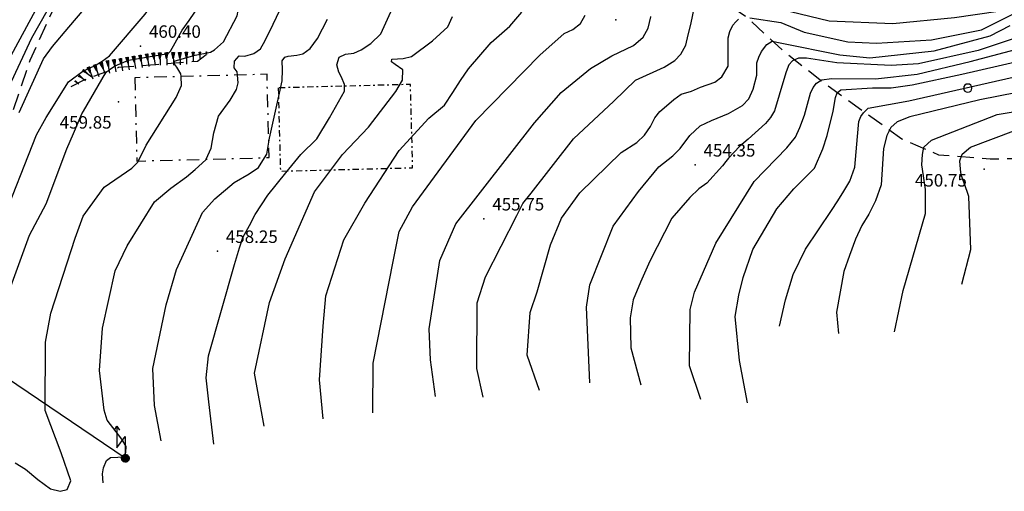
# Model space of a CAD drawing. Extents: x 2384759 to 2387884, y 4758947 to 4760987.
# Drawn here: x 2385764 to 2385823, y 4760243 to 4760272 of the extents above; entities that cross this region are included whole.
import ezdxf

# ---------------------------------------------------------------- set-up
doc = ezdxf.new("R2010")
doc.units = 0
doc.header["$LTSCALE"] = 0.5
doc.header["$MEASUREMENT"] = 0
doc.linetypes.add('LA02', pattern=[3, 2, -1])
doc.linetypes.add('RUDERE', pattern=[3.05, 1.5, -0.75, 0.05, -0.75])
for name, color, linetype in [('alberi isolati di particolare interesse', 1, 'Continuous'), ('ciglio di  scarpata naturale', 1, 'Continuous'), ('curva di livello ordinaria direttrice di determ. certa', 3, 'Continuous'), ('curva di livello ordinaria intermedia di determ. certa', 1, 'Continuous'), ('elettrodotto su pali', 1, 'Continuous'), ('Inv_curva di livello ordinaria direttrice di determ. certa', 3, 'Continuous'), ('Inv_curva di livello ordinaria intermedia di determ. certa', 1, 'Continuous'), ('piede di scarpata naturale', 1, 'LA02'), ('punto quotato isolato', 3, 'Continuous'), ('rudere', 5, 'RUDERE'), ('Valore punto quotato', 6, 'Continuous')]:
    doc.layers.add(name, color=color, linetype=linetype)
doc.layers.get('0').off()
doc.layers.get('0').freeze()
doc.styles.add('Style07', font='Arial', dxfattribs={"height": 0.2})

# ---------------------------------------------------------------- blocks, each defined once
blk = doc.blocks.new('CERCHIO')
for p, q in [((-0.46, 0.19), (-0.49, 0)), ((-0.49, 0), (-0.46, -0.19)), ((-0.35, 0.35), (-0.46, 0.19)), ((-0.19, 0.46), (-0.35, 0.35)), ((0, 0.49), (-0.19, 0.46)), ((0.19, 0.46), (0, 0.49)), ((0.35, 0.35), (0.19, 0.46)), ((0.46, 0.19), (0.35, 0.35)), ((0.49, 0), (0.46, 0.19)), ((0.46, -0.19), (0.49, 0)), ((-0.46, -0.19), (-0.35, -0.35)), ((-0.35, -0.35), (-0.19, -0.46)), ((-0.19, -0.46), (0, -0.49)), ((0, -0.49), (0.19, -0.46)), ((0.19, -0.46), (0.35, -0.35)), ((0.35, -0.35), (0.46, -0.19))]:
    blk.add_line(p, q)
blk = doc.blocks.new('S18')
for p, q in [((3.37, 1.3), (3.87, 1)), ((0.23, 0.41), (-0.47, 0)), ((-0.47, 0), (0.31, 0.34)), ((-0.47, 0), (-0.41, 0.23)), ((-0.47, 0), (-0.06, 0.06)), ((-0.41, -0.23), (-0.47, 0)), ((-0.45, -0.09), (-0.47, 0)), ((0.45, 0.09), (-0.45, -0.09)), ((0, 0.47), (-0.44, 0.13)), ((-0.44, 0.13), (0.23, 0.41)), ((0.14, -0.43), (-0.44, 0.13)), ((-0.44, 0.13), (0.27, -0.31)), ((-0.41, 0.23), (0, 0.47)), ((-0.41, 0.23), (-0.23, 0.41)), ((0.31, 0.34), (-0.41, -0.23)), ((-0.41, -0.23), (0.41, 0.23)), ((0.23, -0.41), (-0.41, 0.23)), ((0.27, -0.31), (-0.31, 0.33)), ((-0.31, 0.33), (0.41, -0.23)), ((0.41, 0.23), (-0.31, -0.34)), ((-0.31, -0.34), (0.47, 0)), ((-0.23, 0.41), (0, 0.47)), ((0.47, 0), (-0.23, 0.41)), ((-0.23, 0.41), (0.27, -0.31)), ((0.41, -0.23), (-0.14, 0.43)), ((-0.14, 0.43), (0.44, -0.1)), ((0.47, 0), (-0.14, -0.43)), ((-0.06, 0.06), (0, 0.47)), ((0, 0.47), (0.23, 0.41)), ((0, 0.47), (0.09, 0.45)), ((0.09, 0.45), (0.07, 0.32)), ((0.07, 0.32), (0.47, 0)), ((0.44, -0.1), (0.14, 0.43)), ((0.14, 0.43), (0.45, 0.09)), ((0.23, 0.41), (0.41, 0.23)), ((0.41, 0.23), (0.47, 0)), ((0.47, 0), (0.41, -0.23)), ((2.62, 0), (0.47, 0)), ((3.87, 1), (1.25, 1)), ((1.25, 1), (2.62, 0)), ((3.87, 1), (3.38, 0.7)), ((-0.45, -0.09), (0.14, -0.43)), ((-0.1, -0.45), (-0.45, -0.09)), ((-0.23, -0.41), (-0.41, -0.23)), ((0, -0.47), (-0.41, -0.23)), ((-0.41, -0.23), (0.14, -0.43)), ((0, -0.47), (-0.23, -0.41)), ((-0.14, -0.43), (0.41, -0.23)), ((0.14, -0.43), (-0.1, -0.45)), ((0.41, -0.23), (0, -0.47)), ((0.23, -0.41), (0, -0.47)), ((0.41, -0.23), (0.23, -0.41)), ((0.27, -0.31), (0.23, -0.41))]:
    blk.add_line(p, q)
blk = doc.blocks.new('SCNAT_L')
for p, q in [((0.475, 0.005), (-0.002, -0.09)), ((0, 0), (0, 0.1)), ((0, 0.1), (0.5, 0)), ((0.041, 0.092), (0, 0.084)), ((0.067, 0.087), (0, 0.073)), ((0.092, 0.082), (0, 0.063)), ((0.118, 0.076), (0, 0.053)), ((0.143, 0.071), (0, 0.043)), ((0.169, 0.066), (0, 0.033)), ((0.194, 0.061), (0, 0.022)), ((0.22, 0.056), (0, 0.012)), ((0.245, 0.051), (0, 0.002)), ((0.296, 0.041), (0, -0.018)), ((0.322, 0.036), (0, -0.029)), ((0.347, 0.031), (0, -0.039)), ((0.373, 0.025), (0, -0.049)), ((0.398, 0.02), (0, -0.059)), ((0.424, 0.015), (0, -0.069)), ((0.449, 0.01), (0, -0.08)), ((0, 0), (1, 0)), ((0, -0.1), (0, 0)), ((0.5, 0), (0, -0.1)), ((0.001, 0.094), (0.001, 0.094)), ((0.271, 0.046), (0.001, -0.008))]:
    blk.add_line(p, q)

msp = doc.modelspace()

# ---------------------------------------------------------------- linework, layer by layer
at = {"layer": 'curva di livello ordinaria direttrice di determ. certa', "linetype": 'Continuous', "flags": 128}
for points in [[(2385774.403, 4760271.606), (2385775.094, 4760272.605)], [(2385778.908, 4760247.218), (2385778.342, 4760250.395), (2385779.229, 4760254.648), (2385780.187, 4760257.264), (2385781.94, 4760261.304), (2385783.628, 4760263.537), (2385785.199, 4760265.191), (2385786.843, 4760267.329), (2385787.242, 4760268.012), (2385787.263, 4760268.634), (2385786.797, 4760268.957), (2385786.576, 4760269.112), (2385786.593, 4760269.277), (2385787.281, 4760269.315), (2385787.775, 4760269.439), (2385789.044, 4760270.367), (2385789.958, 4760271.222), (2385790.241, 4760271.842)], [(2385808.12, 4760271.758), (2385809.981, 4760271.475), (2385811.4, 4760270.9), (2385814.024, 4760270.305), (2385815.744, 4760270.23), (2385819.049, 4760270.426), (2385822.049, 4760271.045), (2385823.939, 4760271.987)], [(2385795.476, 4760249.363), (2385794.741, 4760251.476), (2385794.917, 4760254.047), (2385795.341, 4760255.298), (2385796.128, 4760258.117), (2385796.799, 4760259.719), (2385797.903, 4760261.244), (2385800.378, 4760263.656), (2385801.33, 4760264.269), (2385801.789, 4760264.699), (2385802.148, 4760265.23), (2385802.412, 4760265.746), (2385802.706, 4760266.134), (2385803.121, 4760266.467), (2385803.558, 4760266.849), (2385803.998, 4760267.171), (2385804.61, 4760267.359), (2385805.149, 4760267.58), (2385806.019, 4760267.884), (2385806.434, 4760268.217), (2385806.813, 4760268.855), (2385806.812, 4760270.555), (2385806.927, 4760270.936), (2385807.101, 4760271.319), (2385807.283, 4760271.526), (2385807.444, 4760271.685)], [(2385768.046, 4760266.149), (2385769.383, 4760268.429), (2385769.611, 4760268.642), (2385769.945, 4760268.865), (2385770.76, 4760269.217), (2385773.143, 4760269.614), (2385773.212, 4760269.669), (2385773.291, 4760269.763), (2385773.567, 4760270.256)], [(2385809.905, 4760253.235), (2385810.269, 4760254.807), (2385810.731, 4760256.337), (2385811.481, 4760257.854), (2385813.035, 4760260.169), (2385813.417, 4760260.75), (2385813.775, 4760261.343), (2385814.133, 4760261.935), (2385814.432, 4760262.785), (2385814.594, 4760264.622), (2385814.687, 4760265.535), (2385814.806, 4760265.829), (2385814.964, 4760266.048), (2385815.24, 4760266.33), (2385817.687, 4760266.771), (2385824.394, 4760268.29)], [(2385763.101, 4760249.947), (2385762.887, 4760250.91), (2385762.992, 4760252.291), (2385763.593, 4760255.397), (2385764.801, 4760258.689), (2385765.81, 4760260.585), (2385767.054, 4760263.89), (2385767.442, 4760264.799)]]:
    msp.add_lwpolyline(points, dxfattribs=at)
at = {"layer": 'curva di livello ordinaria intermedia di determ. certa', "linetype": 'Continuous', "flags": 128}
for points in [[(2385763.083, 4760259.268), (2385765.216, 4760264.717), (2385765.81, 4760265.766), (2385767.138, 4760267.917), (2385768.011, 4760268.558), (2385768.72, 4760268.87), (2385769.182, 4760269.15), (2385769.618, 4760269.47), (2385771.749, 4760271.979), (2385773.065, 4760273.849), (2385774.404, 4760275.767), (2385775.734, 4760276.774), (2385776.792, 4760277.502), (2385778.75, 4760279.887), (2385779.576, 4760280.49), (2385781.036, 4760280.696), (2385784.415, 4760280.846), (2385787.332, 4760281.259), (2385790.347, 4760282.142), (2385794.033, 4760283.354), (2385795.886, 4760283.727), (2385799.413, 4760284.209), (2385801.063, 4760284.448)], [(2385773.916, 4760268.228), (2385773.91, 4760268.385), (2385773.655, 4760268.784), (2385773.478, 4760269.034), (2385773.555, 4760269.172), (2385774.774, 4760269.516), (2385775.68, 4760269.685), (2385775.935, 4760269.829), (2385776.46, 4760270.31), (2385777.293, 4760271.885), (2385777.464, 4760272.867), (2385777.676, 4760273.46), (2385778.057, 4760273.977), (2385778.994, 4760274.661), (2385779.379, 4760274.819), (2385779.947, 4760275.109), (2385780.257, 4760275.343), (2385780.983, 4760275.992), (2385781.349, 4760276.573), (2385782.088, 4760277.589), (2385782.485, 4760278.013), (2385782.938, 4760278.211), (2385785.291, 4760278.65), (2385788.918, 4760279.878)], [(2385777.312, 4760268.316), (2385777.296, 4760268.507), (2385777.119, 4760268.758), (2385777.126, 4760269.156), (2385777.421, 4760269.483), (2385777.754, 4760269.449), (2385778.293, 4760269.61), (2385778.685, 4760269.894), (2385778.972, 4760270.396), (2385779.451, 4760271.385), (2385780.256, 4760273.088), (2385781.142, 4760274.01), (2385781.777, 4760274.701), (2385782.291, 4760275.446), (2385782.662, 4760276.197), (2385782.992, 4760276.794), (2385783.166, 4760277.175), (2385783.463, 4760277.444), (2385783.953, 4760277.626), (2385786.42, 4760277.672), (2385789.791, 4760278.173), (2385790.896, 4760278.546)], [(2385763.32, 4760268.787), (2385766.361, 4760274.445)], [(2385763.589, 4760267.626), (2385764.94, 4760270.561), (2385767.292, 4760274.705)], [(2385764.175, 4760266.074), (2385765.645, 4760269.301), (2385766.181, 4760270.033), (2385767.173, 4760271.19), (2385770.145, 4760274.719)], [(2385778.024, 4760259.277), (2385778.381, 4760259.939), (2385779.139, 4760261.092), (2385780.222, 4760262.445), (2385781.126, 4760263.534), (2385782.084, 4760264.484), (2385782.837, 4760265.754), (2385783.743, 4760267.359), (2385783.749, 4760267.757), (2385783.565, 4760268.183), (2385783.409, 4760268.482), (2385783.295, 4760268.935), (2385783.417, 4760269.396), (2385783.814, 4760269.564), (2385784.311, 4760269.629), (2385784.753, 4760269.833), (2385785.332, 4760270.207), (2385785.924, 4760270.803), (2385787.336, 4760273.903)], [(2385794.964, 4760261.228), (2385797.529, 4760264.487), (2385799.936, 4760266.754), (2385801.241, 4760268.014), (2385802.972, 4760268.797), (2385803.623, 4760269.198), (2385803.965, 4760269.564), (2385804.275, 4760270.116), (2385804.415, 4760270.745), (2385804.579, 4760271.363), (2385804.816, 4760272.524), (2385804.983, 4760273.083), (2385805.33, 4760273.331), (2385806.061, 4760273.523), (2385810.576, 4760272.142), (2385812.887, 4760271.572), (2385816.729, 4760271.412), (2385820.428, 4760271.776), (2385823.054, 4760272.157), (2385823.682, 4760272.51), (2385824.224, 4760272.844)], [(2385782.462, 4760247.66), (2385782.242, 4760249.997), (2385782.46, 4760253.23), (2385782.62, 4760255.054), (2385783.713, 4760258.416), (2385784.976, 4760260.611), (2385787.03, 4760263.774), (2385788.826, 4760265.732), (2385789.768, 4760266.518), (2385790.259, 4760267.276), (2385790.729, 4760267.986), (2385791.198, 4760268.696), (2385792.558, 4760270.273), (2385793.682, 4760271.266), (2385794.408, 4760272.091)], [(2385785.454, 4760248.01), (2385785.469, 4760250.992), (2385786.683, 4760257.118), (2385787.034, 4760258.916), (2385787.828, 4760260.402), (2385791.655, 4760265.596), (2385795.487, 4760269.523), (2385796.956, 4760270.823), (2385797.47, 4760271.054), (2385797.93, 4760271.423), (2385798.218, 4760271.927)], [(2385789.211, 4760249.002), (2385788.926, 4760251.198), (2385788.846, 4760253.074), (2385789.481, 4760257.163), (2385790.434, 4760259.385), (2385795.18, 4760265.44), (2385796.77, 4760267.263), (2385798.543, 4760268.717), (2385799.821, 4760269.471), (2385801.129, 4760270.096), (2385801.703, 4760270.588), (2385802.013, 4760271.14), (2385802.175, 4760271.815), (2385802.177, 4760271.843)], [(2385818.501, 4760262.666), (2385818.46, 4760262.929), (2385818.506, 4760263.546), (2385818.584, 4760263.975), (2385819.045, 4760264.406), (2385823.007, 4760265.942), (2385828.003, 4760266.783), (2385829.234, 4760266.581), (2385830.022, 4760266.635), (2385831.574, 4760266.753), (2385834.367, 4760267.534), (2385836.313, 4760268.518), (2385838.523, 4760268.921), (2385841.356, 4760269.278), (2385844.241, 4760269.553), (2385845.496, 4760269.861), (2385846.139, 4760269.92), (2385846.663, 4760269.976), (2385848.053, 4760269.355), (2385848.487, 4760269.277), (2385853.087, 4760270.232), (2385855.891, 4760270.657), (2385860.908, 4760271.888), (2385864.374, 4760272.421)], [(2385779.191, 4760264.294), (2385779.227, 4760264.525), (2385779.847, 4760267.229), (2385780.005, 4760267.961), (2385780.023, 4760268.64), (2385780.001, 4760269.166), (2385780.158, 4760269.383), (2385780.368, 4760269.461), (2385780.888, 4760269.516), (2385781.242, 4760269.588), (2385781.679, 4760269.909), (2385782.128, 4760270.511), (2385782.719, 4760271.681)], [(2385798.508, 4760249.823), (2385798.291, 4760254.359), (2385798.496, 4760255.709), (2385799.898, 4760259.236), (2385801.433, 4760261.32), (2385802.66, 4760262.792), (2385803.491, 4760263.459), (2385803.926, 4760263.9), (2385804.513, 4760264.676), (2385805.133, 4760265.264), (2385805.811, 4760265.596), (2385806.844, 4760266.001), (2385807.683, 4760266.492), (2385808.072, 4760266.895), (2385808.334, 4760267.47), (2385808.537, 4760268.302), (2385808.553, 4760269.045), (2385808.657, 4760269.402), (2385808.834, 4760269.727), (2385809.15, 4760270.163), (2385809.476, 4760270.363), (2385809.957, 4760270.264), (2385813.544, 4760269.529), (2385815.341, 4760269.362), (2385819.212, 4760269.768), (2385822.584, 4760270.685), (2385823.774, 4760271.306)], [(2385824.737, 4760270.756), (2385821.854, 4760269.792), (2385818.259, 4760269.002), (2385816.628, 4760268.893), (2385813.35, 4760269.057), (2385811.523, 4760269.323), (2385811.045, 4760269.334), (2385810.681, 4760269.179), (2385810.477, 4760268.924), (2385810.304, 4760268.511), (2385810.168, 4760268.052), (2385809.603, 4760266.168), (2385809.357, 4760265.758), (2385809.062, 4760265.4), (2385808.015, 4760264.466)], [(2385840.69, 4760270.754), (2385840.659, 4760270.745), (2385837.533, 4760270.579), (2385835.553, 4760270.422), (2385833.56, 4760269.46), (2385831.62, 4760268.358), (2385829.373, 4760267.741), (2385826.527, 4760267.68), (2385824.197, 4760267.272), (2385821.966, 4760266.82), (2385817.745, 4760265.809), (2385816.991, 4760265.508), (2385816.598, 4760265.162), (2385816.355, 4760264.692), (2385816.172, 4760263.904), (2385816.026, 4760261.712), (2385815.682, 4760260.765), (2385815.285, 4760259.958), (2385814.859, 4760259.28), (2385814.486, 4760258.462), (2385814.121, 4760257.467), (2385813.777, 4760256.52), (2385813.331, 4760254.057), (2385813.456, 4760252.786)], [(2385805.173, 4760248.811), (2385804.489, 4760250.848), (2385804.536, 4760254.233), (2385804.803, 4760255.269), (2385806.088, 4760258.219), (2385808.393, 4760261.928), (2385810.34, 4760263.948), (2385810.863, 4760264.581), (2385811.125, 4760265.157), (2385811.404, 4760265.899), (2385811.778, 4760267.234), (2385811.931, 4760267.57), (2385812.135, 4760267.825), (2385812.462, 4760268.026), (2385813.031, 4760268.119), (2385815.686, 4760268.09), (2385818.183, 4760268.362), (2385821.376, 4760269.132), (2385824.777, 4760270.039)], [(2385807.986, 4760248.626), (2385807.495, 4760251.155), (2385807.239, 4760253.812), (2385807.472, 4760255.095), (2385807.714, 4760256.143), (2385808.312, 4760257.841), (2385809.74, 4760260.268), (2385810.765, 4760261.488), (2385811.501, 4760262.2), (2385812.005, 4760262.727), (2385812.506, 4760263.891), (2385812.783, 4760264.692), (2385813.127, 4760266.157), (2385813.273, 4760266.959), (2385813.38, 4760267.258), (2385813.6, 4760267.42), (2385815.496, 4760267.557), (2385816.62, 4760267.547), (2385817.88, 4760267.736), (2385820.878, 4760268.364), (2385825.495, 4760269.424)], [(2385820.798, 4760262.666), (2385820.748, 4760263.172), (2385820.899, 4760263.568), (2385821.385, 4760263.989), (2385824.007, 4760264.965), (2385826.415, 4760265.282), (2385828.435, 4760265.714), (2385829.449, 4760265.552), (2385830.16, 4760265.176), (2385830.805, 4760265.236), (2385832.695, 4760265.321), (2385835.796, 4760265.675), (2385837.135, 4760266.295), (2385840.094, 4760267.177), (2385841.253, 4760267.528), (2385844.839, 4760267.665), (2385846.215, 4760267.978), (2385847.05, 4760268.069), (2385847.767, 4760268.096), (2385849.004, 4760267.717), (2385849.735, 4760267.39), (2385850.735, 4760267.523), (2385854.495, 4760268.624)], [(2385763.936, 4760245.018), (2385764.57, 4760244.622), (2385765.309, 4760244.008), (2385766.069, 4760243.442), (2385766.645, 4760243.301), (2385767.068, 4760243.399), (2385767.282, 4760243.933), (2385766.71, 4760245.616), (2385765.745, 4760248.16), (2385765.757, 4760252.273), (2385766.084, 4760254.015), (2385767.55, 4760258.512), (2385768.039, 4760259.839), (2385769.293, 4760261.57), (2385770.951, 4760262.72), (2385771.316, 4760263.073), (2385771.355, 4760263.154)], [(2385769.224, 4760243.818), (2385769.201, 4760244.343), (2385769.256, 4760244.719), (2385769.427, 4760245.158), (2385769.681, 4760245.332), (2385770.119, 4760245.352), (2385770.326, 4760245.374), (2385770.444, 4760245.394), (2385770.524, 4760245.473), (2385770.605, 4760245.651), (2385770.626, 4760245.985), (2385770.363, 4760246.431), (2385769.477, 4760247.568), (2385769.285, 4760248.169), (2385769.003, 4760250.555), (2385769.201, 4760253.099), (2385769.954, 4760256.543), (2385770.672, 4760258.056), (2385772.315, 4760260.703), (2385773.301, 4760261.525), (2385774.245, 4760262.192), (2385774.772, 4760262.645), (2385775.412, 4760263.219), (2385775.431, 4760263.26)], [(2385772.719, 4760246.337), (2385772.318, 4760248.462), (2385772.222, 4760250.681), (2385773.031, 4760254.504), (2385773.651, 4760256.634), (2385775.214, 4760260.065), (2385775.939, 4760260.888), (2385777.109, 4760261.858), (2385778.013, 4760262.372), (2385778.567, 4760262.756), (2385778.945, 4760263.351)], [(2385806.682, 4760263.116), (2385806.483, 4760262.856), (2385805.547, 4760261.83), (2385805.06, 4760261.47), (2385804.508, 4760260.966), (2385803.438, 4760259.711), (2385802.115, 4760257.127), (2385801.546, 4760255.88), (2385801.114, 4760254.803), (2385800.921, 4760253.735), (2385800.974, 4760251.923), (2385801.571, 4760249.696)], [(2385816.822, 4760252.884), (2385817.341, 4760255.376), (2385818.68, 4760259.992), (2385818.69, 4760261.316)], [(2385820.869, 4760255.755), (2385821.405, 4760257.835), (2385821.295, 4760261.014), (2385821.188, 4760261.316)], [(2385792.088, 4760248.949), (2385791.704, 4760250.674), (2385791.726, 4760254.636), (2385792.231, 4760256.195), (2385794.104, 4760259.878)], [(2385775.886, 4760246.142), (2385775.586, 4760248.682), (2385775.428, 4760250.128), (2385775.561, 4760251.445), (2385777.131, 4760256.939), (2385777.438, 4760257.927)]]:
    msp.add_lwpolyline(points, dxfattribs=at)
at = {"layer": 'elettrodotto su pali', "linetype": 'Continuous', "flags": 128}
msp.add_lwpolyline([(2385770.562, 4760245.284), (2385750.364, 4760258.927)], dxfattribs=at)
at = {"layer": 'Inv_curva di livello ordinaria direttrice di determ. certa', "linetype": 'Continuous', "flags": 128}
for points in [[(2385773.567, 4760270.256), (2385773.99, 4760271.009), (2385774.403, 4760271.606)], [(2385767.442, 4760264.799), (2385767.947, 4760265.98), (2385768.046, 4760266.149)]]:
    msp.add_lwpolyline(points, dxfattribs=at)
at = {"layer": 'Inv_curva di livello ordinaria intermedia di determ. certa', "linetype": 'Continuous', "flags": 128}
for points in [[(2385775.431, 4760263.26), (2385775.737, 4760263.933), (2385775.888, 4760264.84), (2385776.176, 4760265.856), (2385776.871, 4760266.807), (2385777.248, 4760267.441), (2385777.348, 4760267.854), (2385777.312, 4760268.316)], [(2385771.355, 4760263.154), (2385771.817, 4760264.109), (2385773.615, 4760266.971), (2385773.94, 4760267.684), (2385773.916, 4760268.228)], [(2385778.945, 4760263.351), (2385779.078, 4760263.56), (2385779.191, 4760264.294)], [(2385808.015, 4760264.466), (2385807.508, 4760264.015), (2385806.845, 4760263.329), (2385806.682, 4760263.116)], [(2385818.69, 4760261.316), (2385818.691, 4760261.436), (2385818.501, 4760262.666)], [(2385821.188, 4760261.316), (2385820.832, 4760262.322), (2385820.798, 4760262.666)], [(2385794.104, 4760259.878), (2385794.475, 4760260.608), (2385794.964, 4760261.228)], [(2385777.438, 4760257.927), (2385777.632, 4760258.551), (2385778.024, 4760259.277)]]:
    msp.add_lwpolyline(points, dxfattribs=at)
at = {"layer": 'piede di scarpata naturale', "linetype": 'LA02', "flags": 128}
for points in [[(2385759.985, 4760254.91), (2385761.607, 4760258.598), (2385763.13, 4760264.178), (2385764.838, 4760269.203), (2385766.338, 4760272.498), (2385768.247, 4760275.605), (2385771.018, 4760277.355), (2385773.751, 4760279.086), (2385775.443, 4760280.31), (2385776.98, 4760280.881), (2385782.063, 4760280.406), (2385786.935, 4760280.75), (2385790.658, 4760281.674), (2385795.451, 4760282.566), (2385799.43, 4760282.77), (2385803.784, 4760283.548)], [(2385782.569, 4760277.98), (2385784.269, 4760276.861), (2385787.284, 4760276.397), (2385794.476, 4760275.819), (2385798.318, 4760275.471), (2385801.706, 4760274.619), (2385805.047, 4760273.748), (2385807.865, 4760271.866), (2385810.092, 4760269.807), (2385812.817, 4760267.685), (2385817.266, 4760264.487), (2385819.48, 4760263.526), (2385822.582, 4760263.291), (2385827.946, 4760263.302), (2385830.718, 4760264.266)], [(2385767.317, 4760267.621), (2385768.05, 4760268.013), (2385770.151, 4760268.785), (2385774.9, 4760269.155), (2385775.639, 4760269.71)]]:
    msp.add_lwpolyline(points, dxfattribs=at)
at = {"layer": 'punto quotato isolato', "linetype": 'Continuous'}
for p in [(2385800.063, 4760271.643), (2385771.485, 4760270.056), (2385770.145, 4760266.713), (2385804.838, 4760262.916), (2385822.22, 4760262.654), (2385792.134, 4760259.678), (2385776.11, 4760257.727)]:
    msp.add_point(p, dxfattribs=at)
at = {"layer": 'rudere', "linetype": 'RUDERE', "flags": 128}
msp.add_lwpolyline([(2385771.132, 4760268.156), (2385771.262, 4760263.152), (2385779.216, 4760263.358), (2385779.086, 4760268.362)], close=True, dxfattribs=at)
at = {"layer": 'rudere', "ltscale": 0.5, "flags": 128}
msp.add_lwpolyline([(2385779.761, 4760267.546), (2385779.891, 4760262.542), (2385787.845, 4760262.748), (2385787.715, 4760267.752)], close=True, dxfattribs=at)

# ---------------------------------------------------------------- block references
at = {"layer": 'alberi isolati di particolare interesse', "xscale": 0.5, "yscale": 0.5, "zscale": 0.5}
msp.add_blockref('CERCHIO', (2385821.23, 4760267.534), dxfattribs=at)
at = {"layer": 'ciglio di  scarpata naturale'}
for p, xscale, yscale, zscale, rotation in [((2385771.454, 4760269.51), 0.7499999997744526, 0.7499999997744526, 0.7499999997744526, 279.6054642734117), ((2385771.849, 4760269.577), 0.7499999997744526, 0.7499999997744526, 0.7499999997744526, 279.6054642734117), ((2385772.243, 4760269.644), 0.7499999997744526, 0.7499999997744526, 0.7499999997744526, 279.6054642734117), ((2385772.642, 4760269.657), 0.7500000000216415, 0.7500000000216415, 0.7500000000216415, 271.0062846809542), ((2385773.042, 4760269.664), 0.7500000000216415, 0.7500000000216415, 0.7500000000216415, 271.0062846809542), ((2385773.442, 4760269.671), 0.7500000000216415, 0.7500000000216415, 0.7500000000216415, 271.0062846809542), ((2385773.842, 4760269.678), 0.7500000000216415, 0.7500000000216415, 0.7500000000216415, 271.0062846809542), ((2385774.242, 4760269.685), 0.7157285462490813, 0.7157285462490813, 0.7157285462490813, 271.0062846825803), ((2385774.642, 4760269.692), 0.5663234773578951, 0.5663234773578951, 0.5663234773578951, 271.0062846784951), ((2385775.042, 4760269.7), 0.3834189809189709, 0.3834189809189709, 0.3834189809189709, 271.0062846799808), ((2385775.442, 4760269.707), 0.1475166636225168, 0.1475166636225168, 0.1475166636225168, 271.006284668662), ((2385768.723, 4760268.932), 0.7499999998327075, 0.7499999998327075, 0.7499999998327075, 290.0015722380384), ((2385769.099, 4760269.068), 0.7499999998327075, 0.7499999998327075, 0.7499999998327075, 290.0015722380384), ((2385769.482, 4760269.177), 0.7499999997744526, 0.7499999997744526, 0.7499999997744526, 279.6054642734117), ((2385769.877, 4760269.243), 0.7499999997744526, 0.7499999997744526, 0.7499999997744526, 279.6054642734117), ((2385770.271, 4760269.31), 0.7499999997744526, 0.7499999997744526, 0.7499999997744526, 279.6054642734117), ((2385770.665, 4760269.377), 0.7499999997744526, 0.7499999997744526, 0.7499999997744526, 279.6054642734117), ((2385771.06, 4760269.444), 0.7499999997744526, 0.7499999997744526, 0.7499999997744526, 279.6054642734117), ((2385767.786, 4760268.269), 0.481113651381107, 0.481113651381107, 0.481113651381107, 324.1660128712668), ((2385768.02, 4760268.594), 0.6453661212532277, 0.6453661212532277, 0.6453661212532277, 324.1660129011462), ((2385768.347, 4760268.795), 0.7499999998327075, 0.7499999998327075, 0.7499999998327075, 290.0015722380384), ((2385767.552, 4760267.945), 0.2754084020515251, 0.2754084020515251, 0.2754084020515251, 324.1660128617359)]:
    msp.add_blockref('SCNAT_L', p, dxfattribs=dict(at, xscale=xscale, yscale=yscale, zscale=zscale, rotation=rotation))
at = {"layer": 'elettrodotto su pali', "xscale": 0.5, "yscale": 0.5, "zscale": 0.5, "rotation": 90.00000250447816}
msp.add_blockref('S18', (2385770.562, 4760245.284), dxfattribs=at)

# ---------------------------------------------------------------- texts
at = {"layer": 'Valore punto quotato', "linetype": 'Continuous', "style": 'Style07'}
for s, p in [('460.40', (2385771.985, 4760270.556)), ('459.85', (2385766.617, 4760265.099)), ('454.35', (2385805.338, 4760263.416)), ('450.75', (2385818.052, 4760261.616)), ('455.75', (2385792.634, 4760260.178)), ('458.25', (2385776.61, 4760258.227))]:
    msp.add_text(s, height=0.75, dxfattribs=at).set_placement(p)

doc.saveas('drawing.dxf')
